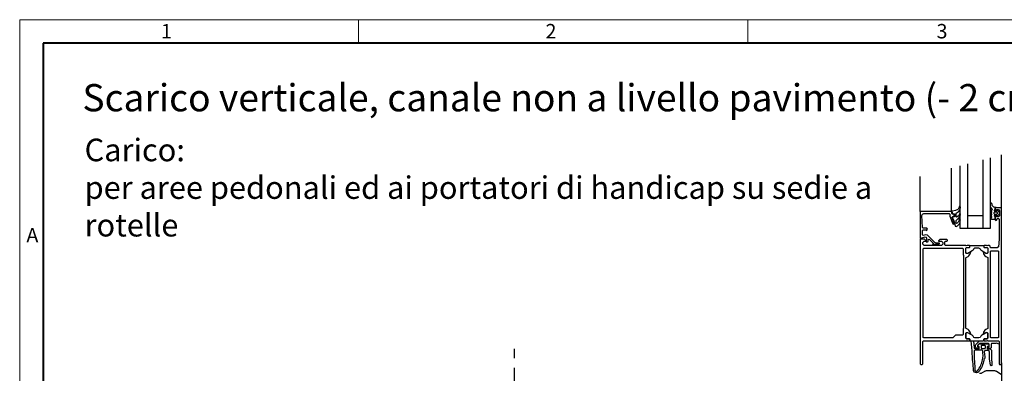
# Model space of a CAD drawing. Units: millimetres. Extents: x 0 to 2158, y 0 to 1303.
# Drawn here: x 0 to 785, y 978 to 1260 of the extents above; entities that cross this region are included whole.
import ezdxf

# ---------------------------------------------------------------- set-up
doc = ezdxf.new("R2010")
doc.units = ezdxf.units.MM
doc.header["$LTSCALE"] = 15
doc.linetypes.add('ACDINTGB', pattern=[9, 4, -1, 1, -1, 1, -1])
doc.linetypes.add('AUSGEZOGEN', pattern=[0])
doc.layers.get('0').update_dxf_attribs({"lineweight": 40})
doc.layers.add('HAURATON_ConstructionSite_Contour', color=7, linetype='Continuous', lineweight=40)
doc.layers.add('HAURATON_Product_Hatching', color=1, linetype='Continuous', lineweight=15)
doc.layers.add('HAURATON_Text', color=40, linetype='Continuous')
doc.layers.add('HAURATON_Text_Macro', color=112, linetype='Continuous')
doc.styles.add('Hauraton_Platzhalter', font='arial.ttf', dxfattribs={"width": 0.948})

# ---------------------------------------------------------------- blocks, each defined once
blk = doc.blocks.new('WBlock_Rahman_DRAINFIX')
at = {"linetype": 'Continuous'}
for p, q in [((297, 209.97), (0, 209.97)), ((0, 209.97), (0, 0)), ((45.02, 206.86), (45.02, 209.97)), ((96.76, 209.97), (96.76, 206.86))]:
    blk.add_line(p, q, dxfattribs=at)
at = {"linetype": 'Continuous', "lineweight": 40}
for p, q in [((293.9, 206.86), (3.1, 206.86)), ((3.1, 206.86), (3.1, 3))]:
    blk.add_line(p, q, dxfattribs=at)
at = {"char_height": 1.92, "attachment_point": 1, "style": 'Hauraton_Platzhalter'}
for s, insert in [('1', (18.78, 209.4)), ('2', (69.88, 209.4)), ('3', (121.85, 209.4)), ('A', (0.89, 182.28))]:
    blk.add_mtext(s, dxfattribs=dict(at, insert=insert))

msp = doc.modelspace()

# ---------------------------------------------------------------- linework, layer by layer
at = {"layer": 'HAURATON_ConstructionSite_Contour', "color": 7, "linetype": 'AUSGEZOGEN', "lineweight": 25}
for p, q in [((767.924, 1148.013), (767.924, 1093.315)), ((773.924, 1149.596), (773.924, 1093.315)), ((782.924, 1109.815), (782.924, 1151.972)), ((742.924, 1106.815), (742.924, 1141.413)), ((749.924, 1093.315), (749.924, 1143.261)), ((755.924, 1093.315), (755.924, 1144.845)), ((717.924, 1106.815), (717.924, 1134.814)), ((743.904, 1107.108), (743.434, 1106.968)), ((746.274, 1107.588), (743.904, 1107.108)), ((747.994, 1108.318), (746.274, 1107.588)), ((748.274, 1108.578), (747.994, 1108.318)), ((749.114, 1110.248), (748.274, 1108.578)), ((748.794, 1106.868), (749.884, 1108.418)), ((749.254, 1110.858), (749.114, 1110.248)), ((749.584, 1111.028), (749.254, 1110.858)), ((749.944, 1110.908), (749.584, 1111.028)), ((749.884, 1108.418), (750.084, 1110.038)), ((750.084, 1110.038), (749.944, 1110.908)), ((774.124, 1113.558), (774.554, 1113.988)), ((774.124, 1110.928), (774.124, 1113.558)), ((774.604, 1109.678), (774.124, 1110.928)), ((774.124, 1107.508), (774.404, 1107.918)), ((774.324, 1107.178), (774.124, 1107.508)), ((775.124, 1106.868), (774.324, 1107.178)), ((774.404, 1107.918), (775.224, 1107.918)), ((774.554, 1113.988), (774.774, 1113.928)), ((775.724, 1108.438), (774.604, 1109.678)), ((774.774, 1113.928), (774.974, 1113.558)), ((774.974, 1113.558), (775.074, 1112.658)), ((775.074, 1112.658), (775.204, 1111.828)), ((775.204, 1111.828), (776.574, 1110.608)), ((775.224, 1107.918), (775.724, 1108.438)), ((776.574, 1110.608), (777.074, 1110.508)), ((777.074, 1110.508), (778.124, 1110.418)), ((777.624, 1108.118), (777.144, 1107.778)), ((777.144, 1107.778), (777.144, 1107.468)), ((777.144, 1107.468), (777.624, 1107.118)), ((777.624, 1110.018), (777.624, 1108.118)), ((778.524, 1110.018), (777.624, 1110.018)), ((777.624, 1107.118), (778.924, 1107.118)), ((778.424, 1109.768), (777.924, 1109.268)), ((777.924, 1109.268), (777.924, 1107.968)), ((777.924, 1107.968), (778.424, 1107.468)), ((778.124, 1110.418), (778.524, 1110.018)), ((782.424, 1109.768), (778.424, 1109.768)), ((778.424, 1107.468), (778.924, 1107.468)), ((778.924, 1108.468), (780.424, 1108.468)), ((778.924, 1107.468), (778.924, 1108.468)), ((778.924, 1107.118), (779.224, 1107.418)), ((779.224, 1107.518), (779.454, 1107.818)), ((779.224, 1107.418), (779.224, 1107.518)), ((779.454, 1107.818), (779.734, 1107.738)), ((779.734, 1107.738), (780.774, 1106.698)), ((780.424, 1108.468), (781.424, 1107.468)), ((781.424, 1107.468), (781.424, 1103.468)), ((782.924, 1109.268), (782.424, 1109.768)), ((782.924, 985.268), (782.924, 1109.268)), ((718.424, 1106.768), (717.924, 1106.268)), ((717.924, 1106.268), (717.924, 1089.768)), ((742.784, 1106.768), (718.424, 1106.768)), ((719.494, 1103.708), (719.904, 1104.808)), ((719.904, 1094.048), (719.494, 1103.708)), ((719.904, 1104.808), (720.984, 1105.268)), ((720.984, 1105.268), (741.284, 1105.268)), ((741.284, 1105.268), (741.784, 1104.768)), ((741.784, 1104.768), (741.784, 1103.198)), ((741.784, 1103.198), (741.814, 1103.088)), ((741.814, 1103.088), (743.994, 1097.098)), ((743.284, 1106.268), (742.784, 1106.768)), ((743.284, 1105.268), (743.284, 1106.268)), ((743.784, 1104.768), (743.284, 1105.268)), ((743.434, 1106.968), (743.344, 1106.748)), ((743.344, 1106.748), (743.744, 1105.258)), ((743.524, 1102.288), (744.024, 1102.768)), ((743.554, 1102.098), (743.524, 1102.288)), ((745.254, 1097.438), (743.554, 1102.098)), ((743.744, 1105.258), (744.034, 1105.038)), ((743.994, 1102.448), (743.744, 1102.178)), ((743.994, 1102.448), (743.744, 1102.178)), ((743.744, 1102.178), (743.844, 1101.908)), ((743.744, 1102.178), (743.844, 1101.908)), ((744.784, 1104.768), (743.784, 1104.768)), ((743.844, 1101.908), (744.324, 1100.758)), ((743.844, 1101.908), (744.324, 1100.758)), ((745.244, 1102.448), (743.994, 1102.448)), ((744.024, 1102.768), (744.784, 1102.768)), ((744.034, 1105.038), (745.264, 1105.038)), ((744.324, 1100.758), (744.854, 1099.348)), ((744.324, 1100.758), (744.854, 1099.348)), ((745.284, 1104.268), (744.784, 1104.768)), ((744.784, 1102.768), (745.284, 1103.268)), ((744.854, 1099.348), (745.334, 1097.918)), ((744.854, 1099.348), (745.334, 1097.918)), ((745.544, 1102.748), (745.244, 1102.448)), ((745.264, 1105.038), (745.544, 1104.738)), ((745.284, 1103.268), (745.284, 1104.268)), ((745.544, 1104.738), (745.544, 1102.748)), ((746.844, 1105.438), (748.434, 1106.558)), ((746.844, 1102.538), (746.844, 1105.438)), ((746.944, 1102.308), (746.844, 1102.538)), ((746.844, 1099.778), (747.954, 1100.918)), ((746.844, 1097.608), (746.844, 1099.778)), ((747.124, 1102.238), (746.944, 1102.308)), ((748.324, 1103.048), (747.124, 1102.238)), ((747.954, 1100.918), (748.314, 1101.118)), ((748.314, 1101.118), (749.694, 1102.538)), ((749.044, 1104.048), (748.324, 1103.048)), ((748.434, 1106.558), (748.794, 1106.868)), ((748.984, 1099.368), (748.734, 1098.868)), ((749.164, 1100.008), (748.984, 1099.368)), ((749.334, 1105.228), (749.044, 1104.048)), ((749.174, 1100.348), (749.164, 1100.178)), ((749.164, 1100.178), (749.164, 1100.008)), ((749.284, 1100.758), (749.174, 1100.478)), ((749.174, 1100.478), (749.174, 1100.348)), ((749.684, 1100.908), (749.284, 1100.758)), ((749.734, 1105.348), (749.334, 1105.228)), ((749.944, 1100.788), (749.684, 1100.908)), ((749.694, 1102.538), (750.084, 1104.328)), ((749.984, 1105.228), (749.734, 1105.348)), ((750.084, 1100.248), (749.944, 1100.788)), ((749.974, 1099.038), (750.054, 1099.638)), ((750.084, 1104.328), (749.984, 1105.228)), ((750.054, 1099.638), (750.084, 1100.248)), ((767.924, 1103.315), (755.924, 1103.315)), ((774.124, 1105.518), (774.324, 1105.868)), ((774.324, 1105.178), (774.124, 1105.518)), ((774.124, 1103.518), (774.324, 1103.868)), ((774.324, 1103.178), (774.124, 1103.518)), ((774.124, 1101.518), (774.324, 1101.868)), ((774.324, 1101.178), (774.124, 1101.518)), ((774.324, 1105.868), (775.124, 1106.178)), ((775.124, 1104.868), (774.324, 1105.178)), ((774.324, 1103.868), (775.124, 1104.178)), ((775.124, 1102.868), (774.324, 1103.178)), ((774.324, 1101.868), (775.124, 1102.178)), ((775.324, 1100.518), (774.324, 1101.178)), ((775.324, 1106.518), (775.124, 1106.868)), ((775.124, 1106.178), (775.324, 1106.518)), ((775.324, 1104.518), (775.124, 1104.868)), ((775.124, 1104.178), (775.324, 1104.518)), ((775.324, 1102.518), (775.124, 1102.868)), ((775.124, 1102.178), (775.324, 1102.518)), ((777.324, 1100.518), (775.324, 1100.518)), ((777.324, 1106.318), (776.824, 1105.818)), ((776.824, 1105.818), (776.824, 1105.218)), ((776.824, 1105.218), (777.324, 1104.718)), ((777.624, 1103.918), (777.144, 1103.578)), ((777.144, 1103.578), (777.144, 1103.268)), ((777.144, 1103.268), (777.624, 1102.918)), ((779.224, 1106.318), (777.324, 1106.318)), ((777.324, 1104.718), (779.224, 1104.718)), ((777.624, 1100.818), (777.324, 1100.518)), ((778.924, 1103.918), (777.624, 1103.918)), ((777.624, 1102.918), (777.624, 1100.818)), ((778.424, 1103.468), (777.924, 1102.968)), ((777.924, 1102.968), (777.924, 1100.168)), ((777.924, 1100.168), (778.624, 1099.668)), ((778.924, 1103.468), (778.424, 1103.468)), ((778.624, 1099.668), (779.124, 1100.168)), ((779.134, 1103.828), (778.924, 1103.918)), ((778.924, 1102.468), (778.924, 1103.468)), ((780.424, 1102.468), (778.924, 1102.468)), ((779.124, 1100.668), (779.624, 1101.168)), ((779.124, 1100.168), (779.124, 1100.668)), ((779.294, 1103.328), (779.134, 1103.828)), ((779.724, 1105.818), (779.224, 1106.318)), ((779.224, 1104.718), (779.724, 1105.218)), ((779.554, 1103.218), (779.294, 1103.328)), ((779.734, 1103.308), (779.554, 1103.218)), ((779.624, 1101.168), (780.424, 1101.168)), ((779.724, 1105.218), (779.724, 1105.818)), ((780.774, 1104.348), (779.734, 1103.308)), ((781.424, 1103.468), (780.424, 1102.468)), ((780.424, 1101.168), (780.924, 1100.668)), ((780.774, 1106.698), (780.924, 1106.338)), ((780.924, 1104.698), (780.774, 1104.348)), ((780.924, 1106.338), (780.924, 1104.698)), ((780.924, 1100.668), (780.924, 1084.768)), ((720.404, 1093.568), (719.904, 1094.048)), ((719.924, 1091.768), (720.424, 1092.268)), ((719.924, 1088.238), (719.924, 1091.768)), ((723.234, 1093.568), (720.404, 1093.568)), ((720.424, 1092.268), (722.824, 1092.268)), ((722.824, 1092.268), (722.824, 1091.668)), ((722.824, 1091.668), (723.454, 1092.038)), ((723.924, 1092.768), (723.234, 1093.568)), ((723.454, 1092.038), (723.924, 1092.768)), ((743.994, 1097.098), (744.784, 1096.768)), ((744.784, 1096.768), (745.284, 1097.248)), ((745.284, 1097.248), (745.254, 1097.438)), ((745.334, 1097.918), (745.764, 1096.468)), ((745.764, 1096.468), (746.084, 1095.178)), ((746.084, 1095.178), (746.734, 1094.938)), ((746.734, 1094.938), (747.244, 1095.158)), ((747.064, 1097.388), (746.844, 1097.608)), ((747.634, 1097.638), (747.064, 1097.388)), ((747.244, 1095.158), (747.754, 1095.498)), ((748.054, 1097.998), (747.634, 1097.638)), ((747.754, 1095.498), (748.224, 1095.888)), ((748.424, 1098.418), (748.054, 1097.998)), ((748.224, 1095.888), (748.654, 1096.318)), ((748.734, 1098.868), (748.424, 1098.418)), ((748.654, 1096.318), (749.034, 1096.798)), ((749.034, 1096.798), (749.354, 1097.318)), ((749.354, 1097.318), (749.624, 1097.868)), ((749.624, 1097.868), (749.824, 1098.438)), ((749.824, 1098.438), (749.974, 1099.038)), ((773.924, 1093.315), (749.924, 1093.315)), ((717.924, 1089.768), (717.924, 1085.268)), ((717.924, 1085.268), (718.924, 1085.268)), ((718.124, 1084.768), (718.124, 985.268)), ((721.524, 1084.768), (718.124, 1084.768)), ((718.924, 1085.388), (719.294, 1085.868)), ((718.924, 1085.268), (718.924, 1085.388)), ((719.294, 1085.868), (721.914, 1086.578)), ((720.054, 1087.908), (719.924, 1088.238)), ((720.554, 1087.758), (720.054, 1087.908)), ((722.494, 1088.278), (720.554, 1087.758)), ((722.624, 1083.668), (721.524, 1084.768)), ((721.914, 1086.578), (722.914, 1086.278)), ((723.944, 1087.888), (722.494, 1088.278)), ((722.624, 1083.068), (722.624, 1083.668)), ((722.914, 1086.278), (723.164, 1085.518)), ((723.164, 1085.518), (722.924, 1082.758)), ((729.414, 1082.418), (723.944, 1087.888)), ((724.454, 1083.028), (724.554, 1084.278)), ((724.554, 1084.278), (724.884, 1084.708)), ((724.884, 1084.708), (725.404, 1084.588)), ((725.404, 1084.588), (728.394, 1081.598)), ((733.624, 1084.568), (732.624, 1083.568)), ((732.624, 1083.568), (732.624, 1083.068)), ((739.324, 1084.568), (733.624, 1084.568)), ((739.824, 1084.068), (739.324, 1084.568)), ((739.324, 1083.068), (739.824, 1083.568)), ((739.824, 1083.568), (739.824, 1084.068)), ((780.924, 1084.768), (780.494, 1078.698)), ((720.124, 1082.068), (721.124, 1083.068)), ((720.124, 1080.768), (720.124, 1082.068)), ((721.124, 1079.768), (720.124, 1080.768)), ((720.524, 1077.068), (721.024, 1077.568)), ((720.524, 1006.468), (720.524, 1077.068)), ((721.024, 1077.568), (751.824, 1077.568)), ((721.124, 1083.068), (722.624, 1083.068)), ((727.124, 1079.768), (721.124, 1079.768)), ((722.924, 1082.758), (723.064, 1082.568)), ((723.064, 1082.568), (723.954, 1082.568)), ((723.954, 1082.568), (724.454, 1083.028)), ((728.124, 1079.768), (727.124, 1079.768)), ((728.434, 1081.378), (727.944, 1080.918)), ((727.944, 1080.918), (728.054, 1080.768)), ((728.054, 1080.768), (731.324, 1080.768)), ((735.124, 1079.768), (728.124, 1079.768)), ((728.394, 1081.598), (728.434, 1081.378)), ((729.804, 1082.078), (729.414, 1082.418)), ((730.214, 1081.828), (729.804, 1082.078)), ((730.704, 1081.708), (730.214, 1081.828)), ((731.194, 1081.668), (730.704, 1081.708)), ((733.154, 1081.668), (731.194, 1081.668)), ((731.324, 1080.768), (732.104, 1081.168)), ((732.104, 1081.168), (733.154, 1081.168)), ((732.624, 1083.068), (735.124, 1083.068)), ((733.344, 1081.588), (733.154, 1081.668)), ((733.154, 1081.168), (733.344, 1081.248)), ((733.424, 1081.418), (733.344, 1081.588)), ((733.344, 1081.248), (733.424, 1081.418)), ((735.124, 1083.068), (736.124, 1082.068)), ((736.124, 1080.768), (735.124, 1079.768)), ((736.124, 1082.068), (736.124, 1080.768)), ((737.824, 1082.568), (738.324, 1083.068)), ((737.824, 1080.268), (737.824, 1082.568)), ((738.324, 1079.768), (737.824, 1080.268)), ((738.324, 1083.068), (739.324, 1083.068)), ((754.524, 1079.768), (738.324, 1079.768)), ((751.824, 1077.568), (752.324, 1077.068)), ((752.324, 1077.068), (752.324, 1072.068)), ((754.794, 1079.568), (754.524, 1079.768)), ((754.524, 1077.668), (755.024, 1078.168)), ((754.524, 1077.668), (755.024, 1078.168)), ((754.524, 1074.128), (754.524, 1077.668)), ((754.524, 1073.768), (754.524, 1077.668)), ((755.524, 1079.768), (754.794, 1079.568)), ((755.024, 1078.168), (757.424, 1078.168)), ((755.024, 1078.168), (757.424, 1078.168)), ((757.424, 1079.768), (755.524, 1079.768)), ((757.724, 1079.468), (757.424, 1079.768)), ((757.424, 1078.168), (757.724, 1078.468)), ((757.424, 1078.168), (757.724, 1078.468)), ((757.724, 1079.268), (758.224, 1079.768)), ((757.724, 1078.468), (757.724, 1079.468)), ((757.724, 1078.468), (757.724, 1079.268)), ((758.224, 1079.768), (768.324, 1079.768)), ((760.254, 1076.098), (759.454, 1075.388)), ((760.774, 1077.068), (760.254, 1076.098)), ((761.634, 1077.568), (760.774, 1077.068)), ((764.914, 1077.568), (761.634, 1077.568)), ((765.774, 1077.068), (764.914, 1077.568)), ((766.294, 1076.098), (765.774, 1077.068)), ((767.094, 1075.388), (766.294, 1076.098)), ((768.324, 1079.768), (768.824, 1079.268)), ((769.124, 1079.768), (768.824, 1079.468)), ((768.824, 1079.468), (768.824, 1078.468)), ((768.824, 1079.268), (768.824, 1078.468)), ((768.824, 1078.468), (769.124, 1078.168)), ((768.824, 1078.468), (769.124, 1078.168)), ((771.024, 1079.768), (769.124, 1079.768)), ((769.124, 1078.168), (771.524, 1078.168)), ((769.124, 1078.168), (771.524, 1078.168)), ((771.294, 1079.568), (771.024, 1079.768)), ((772.024, 1079.768), (771.294, 1079.568)), ((771.524, 1078.168), (772.024, 1077.668)), ((771.524, 1078.168), (772.024, 1077.668)), ((773.424, 1079.768), (772.024, 1079.768)), ((772.024, 1077.668), (772.024, 1074.128)), ((772.024, 1077.668), (772.024, 1073.768)), ((773.924, 1079.268), (773.424, 1079.768)), ((773.924, 1078.268), (773.924, 1079.268)), ((774.424, 1077.768), (773.924, 1078.268)), ((779.494, 1077.768), (774.424, 1077.768)), ((780.494, 1078.698), (779.494, 1077.768)), ((752.324, 1072.068), (752.524, 1072.068)), ((752.524, 1072.068), (752.524, 1013.468)), ((754.974, 1073.428), (754.524, 1074.128)), ((755.024, 1073.268), (754.524, 1073.768)), ((754.524, 1069.768), (754.674, 1070.118)), ((754.524, 1013.768), (754.524, 1069.768)), ((754.674, 1070.118), (756.244, 1070.878)), ((756.054, 1073.428), (754.974, 1073.428)), ((755.724, 1073.268), (755.024, 1073.268)), ((758.124, 1074.658), (755.724, 1073.268)), ((759.454, 1075.388), (756.054, 1073.428)), ((756.244, 1070.878), (756.924, 1071.468)), ((756.924, 1071.468), (757.924, 1072.948)), ((757.924, 1072.948), (758.314, 1074.498)), ((758.304, 1074.598), (758.194, 1074.668)), ((758.314, 1074.498), (758.304, 1074.598)), ((770.494, 1073.428), (767.094, 1075.388)), ((768.224, 1074.538), (768.624, 1072.948)), ((768.354, 1074.668), (768.244, 1074.598)), ((770.824, 1073.268), (768.424, 1074.658)), ((768.624, 1072.948), (769.624, 1071.468)), ((769.624, 1071.468), (770.304, 1070.878)), ((770.304, 1070.878), (771.874, 1070.118)), ((771.314, 1073.308), (770.494, 1073.428)), ((771.524, 1073.268), (770.824, 1073.268)), ((772.024, 1074.128), (771.314, 1073.308)), ((772.024, 1073.768), (771.524, 1073.268)), ((771.874, 1070.118), (772.024, 1069.768)), ((772.024, 1069.768), (772.024, 1013.768)), ((774.024, 1070.068), (774.224, 1070.068)), ((774.024, 1013.468), (774.024, 1070.068)), ((774.224, 1075.068), (774.724, 1075.568)), ((774.224, 1070.068), (774.224, 1075.068)), ((774.724, 1075.568), (780.024, 1075.568)), ((780.024, 1075.568), (780.524, 1075.068)), ((780.524, 1075.068), (780.524, 1006.468)), ((752.324, 1013.468), (752.324, 1008.768)), ((752.524, 1013.468), (752.324, 1013.468)), ((754.674, 1013.418), (754.524, 1013.768)), ((756.244, 1012.658), (754.674, 1013.418)), ((771.874, 1013.418), (770.304, 1012.658)), ((772.024, 1013.768), (771.874, 1013.418)), ((774.224, 1013.468), (774.024, 1013.468)), ((774.224, 1006.468), (774.224, 1013.468)), ((721.024, 1005.968), (720.524, 1006.468)), ((744.024, 1005.968), (721.024, 1005.968)), ((746.324, 1008.268), (744.024, 1005.968)), ((751.824, 1008.268), (746.324, 1008.268)), ((752.324, 1008.768), (751.824, 1008.268)), ((754.524, 1009.768), (755.024, 1010.268)), ((754.974, 1010.108), (754.524, 1009.408)), ((754.524, 1005.868), (754.524, 1009.768)), ((754.524, 1009.408), (754.524, 1005.868)), ((754.524, 1005.868), (755.024, 1005.368)), ((755.024, 1005.368), (754.524, 1005.868)), ((756.054, 1010.108), (754.974, 1010.108)), ((755.024, 1010.268), (755.724, 1010.268)), ((755.024, 1005.368), (757.424, 1005.368)), ((757.424, 1005.368), (755.024, 1005.368)), ((755.724, 1010.268), (758.124, 1008.878)), ((759.454, 1008.148), (756.054, 1010.108)), ((756.924, 1012.068), (756.244, 1012.658)), ((757.924, 1010.588), (756.924, 1012.068)), ((757.424, 1005.368), (757.724, 1005.068)), ((757.724, 1005.068), (757.424, 1005.368)), ((757.724, 1005.068), (757.724, 1004.268)), ((757.724, 1004.068), (757.724, 1005.068)), ((758.324, 1008.998), (757.924, 1010.588)), ((758.194, 1008.868), (758.304, 1008.938)), ((760.254, 1007.438), (759.454, 1008.148)), ((760.774, 1006.468), (760.254, 1007.438)), ((761.634, 1005.968), (760.774, 1006.468)), ((764.914, 1005.968), (761.634, 1005.968)), ((765.774, 1006.468), (764.914, 1005.968)), ((766.294, 1007.438), (765.774, 1006.468)), ((767.094, 1008.148), (766.294, 1007.438)), ((770.494, 1010.108), (767.094, 1008.148)), ((768.624, 1010.588), (768.234, 1009.038)), ((768.234, 1009.038), (768.244, 1008.938)), ((768.244, 1008.938), (768.354, 1008.868)), ((768.424, 1008.878), (770.824, 1010.268)), ((769.624, 1012.068), (768.624, 1010.588)), ((768.824, 1005.068), (769.124, 1005.368)), ((769.124, 1005.368), (768.824, 1005.068)), ((768.824, 1004.268), (768.824, 1005.068)), ((768.824, 1005.068), (768.824, 1004.068)), ((769.124, 1005.368), (771.524, 1005.368)), ((771.524, 1005.368), (769.124, 1005.368)), ((770.304, 1012.658), (769.624, 1012.068)), ((771.314, 1010.228), (770.494, 1010.108)), ((770.824, 1010.268), (771.524, 1010.268)), ((772.024, 1009.408), (771.314, 1010.228)), ((771.524, 1010.268), (772.024, 1009.768)), ((771.524, 1005.368), (772.024, 1005.868)), ((772.024, 1005.868), (771.524, 1005.368)), ((772.024, 1009.768), (772.024, 1005.868)), ((772.024, 1005.868), (772.024, 1009.408)), ((774.724, 1005.968), (774.224, 1006.468)), ((780.024, 1005.968), (774.724, 1005.968)), ((780.524, 1006.468), (780.024, 1005.968)), ((720.124, 1003.268), (720.624, 1003.768)), ((720.124, 985.268), (720.124, 1003.268)), ((720.624, 1003.768), (754.524, 1003.768)), ((744.024, 1003.668), (762.688, 1003.668)), ((754.524, 1003.768), (755.254, 1003.968)), ((755.254, 1003.968), (755.524, 1003.768)), ((755.524, 1003.768), (757.424, 1003.768)), ((757.424, 1003.768), (757.724, 1004.068)), ((757.724, 1004.268), (758.224, 1003.768)), ((758.224, 1003.768), (768.324, 1003.768)), ((759.545, 995.838), (758.633, 1003.768)), ((760.447, 1003.768), (761.095, 998.158)), ((761.095, 998.158), (762.085, 997.268)), ((762.085, 997.268), (764.855, 997.268)), ((762.155, 1000.178), (762.445, 1000.888)), ((762.155, 998.568), (762.155, 1000.178)), ((763.155, 997.568), (762.155, 998.568)), ((762.445, 1000.888), (764.835, 1003.278)), ((764.055, 997.568), (763.155, 997.568)), ((765.255, 1001.568), (763.655, 999.968)), ((763.655, 999.968), (763.655, 998.968)), ((763.655, 998.968), (764.855, 998.968)), ((763.955, 999.988), (764.945, 1000.978)), ((763.995, 999.418), (763.955, 999.988)), ((764.255, 999.268), (763.995, 999.418)), ((764.855, 998.368), (764.055, 997.568)), ((764.855, 999.268), (764.255, 999.268)), ((765.155, 998.968), (764.855, 999.268)), ((764.855, 998.968), (764.855, 998.368)), ((764.855, 997.268), (765.155, 997.568)), ((764.945, 1000.978), (765.655, 1001.268)), ((765.155, 997.568), (765.155, 998.968)), ((772.555, 1001.568), (765.255, 1001.568)), ((765.655, 1001.268), (772.455, 1001.268)), ((767.055, 1000.068), (766.555, 999.568)), ((766.555, 999.568), (766.555, 998.068)), ((766.555, 998.068), (767.055, 997.568)), ((769.655, 1000.068), (767.055, 1000.068)), ((767.055, 997.568), (769.655, 997.568)), ((768.324, 1003.768), (768.824, 1004.268)), ((768.824, 1004.068), (769.124, 1003.768)), ((769.124, 1003.768), (771.024, 1003.768)), ((770.155, 999.568), (769.655, 1000.068)), ((769.655, 997.568), (770.155, 998.068)), ((770.155, 998.068), (770.155, 999.568)), ((771.024, 1003.768), (771.754, 1003.968)), ((771.855, 999.268), (771.555, 998.968)), ((771.555, 998.968), (771.555, 997.568)), ((771.555, 997.568), (771.855, 997.268)), ((771.754, 1003.968), (772.024, 1003.768)), ((772.455, 999.268), (771.855, 999.268)), ((771.855, 998.968), (773.055, 998.968)), ((771.855, 998.368), (771.855, 998.968)), ((772.655, 997.568), (771.855, 998.368)), ((771.855, 997.268), (773.955, 997.268)), ((772.024, 1003.768), (780.424, 1003.768)), ((772.455, 1001.268), (772.755, 1000.968)), ((772.755, 999.568), (772.455, 999.268)), ((773.055, 1001.068), (772.555, 1001.568)), ((774.055, 997.568), (772.655, 997.568)), ((772.755, 1000.968), (772.755, 999.568)), ((773.055, 998.968), (773.055, 1001.068)), ((773.955, 997.268), (774.955, 996.328)), ((774.555, 998.068), (774.055, 997.568)), ((775.055, 1001.568), (774.555, 1001.068)), ((774.555, 1001.068), (774.555, 998.068)), ((778.355, 1001.568), (775.055, 1001.568)), ((778.855, 1001.768), (778.355, 1001.568)), ((780.924, 1000.94), (778.855, 1001.768)), ((780.424, 1003.768), (780.924, 1003.268)), ((780.924, 1003.268), (780.924, 985.268)), ((759.815, 988.781), (759.545, 995.838)), ((761.095, 995.738), (760.995, 988.991)), ((761.915, 996.168), (761.095, 995.738)), ((767.495, 996.168), (761.915, 996.168)), ((767.825, 996.038), (767.495, 996.168)), ((767.745, 988.501), (767.975, 989.821)), ((767.975, 995.538), (767.825, 996.038)), ((768.09, 994.063), (767.975, 995.538)), ((767.975, 989.821), (768.283, 992.028)), ((768.283, 992.028), (768.09, 994.063)), ((769.135, 989.511), (768.915, 988.271)), ((770.095, 995.968), (769.135, 995.228)), ((769.135, 995.228), (769.446, 992.706)), ((769.446, 992.706), (769.64, 991.059)), ((769.64, 991.059), (769.543, 989.605)), ((772.255, 995.968), (770.095, 995.968)), ((773.235, 995.138), (772.255, 995.968)), ((773.235, 989.421), (773.235, 995.138)), ((774.155, 984.261), (773.235, 989.421)), ((774.955, 996.328), (774.955, 990.611)), ((774.955, 990.611), (775.315, 984.551)), ((718.124, 985.268), (718.624, 984.768)), ((718.624, 984.768), (719.624, 984.768)), ((719.624, 984.768), (720.124, 985.268)), ((760.085, 987.061), (759.815, 988.781)), ((760.285, 985.331), (760.085, 987.061)), ((760.425, 983.601), (760.285, 985.331)), ((760.495, 981.861), (760.425, 983.601)), ((760.505, 980.121), (760.495, 981.861)), ((760.995, 988.991), (761.275, 987.231)), ((761.275, 987.231), (761.485, 985.451)), ((761.485, 985.451), (761.625, 983.671)), ((761.625, 983.671), (761.695, 981.881)), ((761.695, 981.881), (761.705, 980.251)), ((764.575, 980.811), (765.205, 981.831)), ((765.205, 981.831), (765.785, 982.881)), ((765.785, 982.881), (766.295, 983.961)), ((766.855, 982.331), (766.245, 981.231)), ((766.295, 983.961), (766.755, 985.061)), ((766.755, 985.061), (767.145, 986.191)), ((767.395, 983.471), (766.855, 982.331)), ((767.145, 986.191), (767.475, 987.341)), ((767.875, 984.641), (767.395, 983.471)), ((767.475, 987.341), (767.745, 988.501)), ((768.285, 985.831), (767.875, 984.641)), ((768.635, 987.041), (768.285, 985.831)), ((768.915, 988.271), (768.635, 987.041)), ((774.765, 983.851), (774.155, 984.261)), ((775.125, 984.011), (774.765, 983.851)), ((775.315, 984.551), (775.125, 984.011)), ((780.924, 985.268), (781.424, 984.768)), ((781.424, 984.768), (782.424, 984.768)), ((782.424, 984.768), (782.924, 985.268)), ((782.924, 986.268), (782.924, 937.652)), ((761.385, 978.601), (760.505, 980.121)), ((763.055, 978.081), (761.385, 978.601)), ((761.705, 980.251), (762.615, 979.311)), ((762.615, 979.311), (763.895, 979.841)), ((764.075, 978.391), (763.055, 978.081)), ((763.895, 979.841), (764.575, 980.811)), ((764.865, 979.121), (764.075, 978.391)), ((765.585, 980.151), (764.865, 979.121)), ((765.319, 977.768), (765.839, 977.798)), ((766.245, 981.231), (765.585, 980.151)), ((765.839, 977.798), (766.359, 977.878)), ((766.359, 977.878), (766.859, 978.008)), ((766.859, 978.008), (767.349, 978.198)), ((767.349, 978.198), (767.819, 978.438)), ((767.819, 978.438), (769.479, 979.398)), ((769.479, 979.398), (769.949, 979.638)), ((769.949, 979.638), (770.429, 979.828)), ((770.429, 979.828), (770.939, 979.958)), ((770.939, 979.958), (771.459, 980.038)), ((771.459, 980.038), (771.979, 980.068)), ((771.979, 980.068), (776.299, 980.068)), ((776.299, 980.068), (776.819, 980.038)), ((776.819, 980.038), (777.339, 979.958)), ((777.339, 979.958), (777.849, 979.828)), ((777.849, 979.828), (778.329, 979.638)), ((778.329, 979.638), (778.799, 979.398)), ((778.799, 979.398), (782.589, 977.208))]:
    msp.add_line(p, q, dxfattribs=at)
at = {"layer": 'HAURATON_Text', "linetype": 'ACDINTGB', "ltscale": 0.5}
msp.add_line((394.563, 344.742), (394.563, 998.484), dxfattribs=at)

# ---------------------------------------------------------------- block references
at = {"layer": 'HAURATON_Product_Hatching', "xscale": 6, "yscale": 6, "zscale": 6}
msp.add_blockref('WBlock_Rahman_DRAINFIX', (0, 0), dxfattribs=at)

# ---------------------------------------------------------------- texts
at = {"layer": 'HAURATON_Text_Macro', "linetype": 'Continuous', "lineweight": 0, "attachment_point": 1, "style": 'Hauraton_Platzhalter'}
for s, insert, char_height, width in [('Scarico verticale, canale non a livello pavimento (- 2 cm) ', (50.017, 1208.448), 21.73171, 1103.6511), ('Carico:\\Pper aree pedonali ed ai portatori di handicap su sedie a rotelle', (51.732, 1164.918), 18, 670.59394)]:
    msp.add_mtext(s, dxfattribs=dict(at, insert=insert, char_height=char_height, width=width))

doc.saveas('drawing.dxf')
